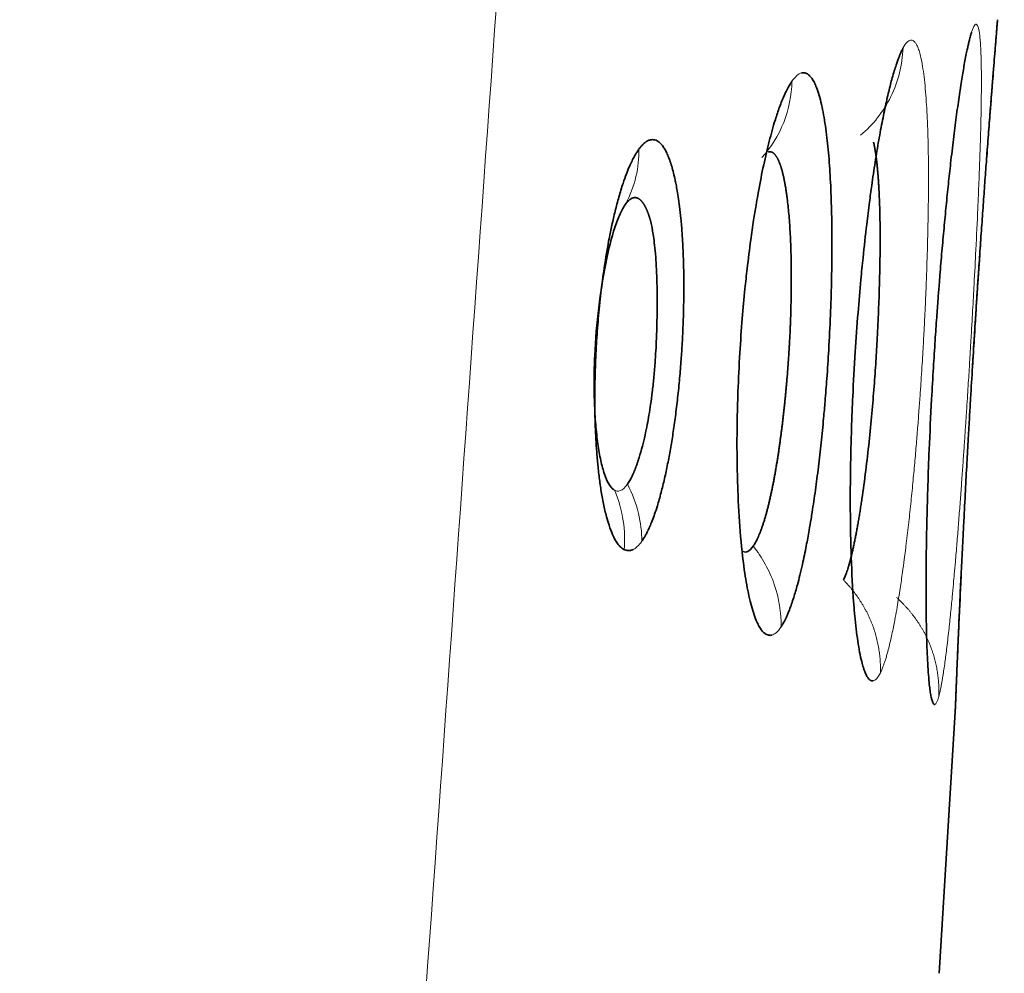
# Model space of a CAD drawing. Extents: x 230 to 4050, y 0 to 2754.
# Drawn here: x 1642 to 1646, y 805 to 808 of the extents above; entities that cross this region are included whole.
import ezdxf

# ---------------------------------------------------------------- set-up
doc = ezdxf.new("R2010")
doc.units = 0
doc.layers.get('0').update_dxf_attribs({"linetype": 'CONTINUOUS'})

msp = doc.modelspace()

# ---------------------------------------------------------------- linework, layer by layer
at = {"color": 2, "lineweight": 35}
for p, q in [((1645.8833, 808.4339), (1645.8809, 808.4046)), ((1645.6546, 804.6909), (1645.7174, 805.7179))]:
    msp.add_line(p, q, dxfattribs=at)
at = {"color": 2, "lineweight": 13}
for points, knots in [([(1645.9098, 836.1234), (1645.9055, 836.0677), (1645.897, 835.9556), (1645.8842, 835.786), (1645.8713, 835.6137), (1645.8582, 835.4388), (1645.845, 835.2612), (1645.8316, 835.0809), (1645.818, 834.898), (1645.8043, 834.7124), (1645.7905, 834.5241), (1645.7634, 834.1541), (1645.7172, 833.5181), (1645.6621, 832.7543), (1645.6109, 832.0427), (1645.5695, 831.4685), (1645.5281, 830.8943), (1645.4867, 830.32), (1645.4453, 829.7456), (1645.3644, 828.6245), (1645.254, 827.0958), (1645.1242, 825.2991), (1645.0245, 823.9204), (1644.9551, 822.9596), (1644.9062, 822.2836), (1644.8677, 821.7484), (1644.8289, 821.2103), (1644.7892, 820.6592), (1644.7486, 820.0948), (1644.7071, 819.5173), (1644.6646, 818.9266), (1644.6212, 818.3228), (1644.5769, 817.7058), (1644.5317, 817.0756), (1644.4855, 816.4323), (1644.4385, 815.7758), (1644.3904, 815.1061), (1644.3415, 814.4233), (1644.2917, 813.7273), (1644.2409, 813.0182), (1644.1891, 812.2958), (1644.1365, 811.5604), (1644.0829, 810.8117), (1644.0284, 810.0499), (1643.973, 809.2749), (1643.8603, 807.6992), (1643.6887, 805.3003), (1643.4566, 802.0555), (1643.2187, 798.7299), (1642.9749, 795.3236), (1642.7253, 791.8364), (1642.4699, 788.2685), (1642.2086, 784.6198), (1641.9379, 780.8424), (1641.6599, 776.964), (1641.3765, 773.0123), (1641.0932, 769.0629), (1640.8099, 765.1158), (1640.5266, 761.171), (1640.2434, 757.2285), (1639.9602, 753.2884), (1639.6771, 749.3505), (1639.3941, 745.4149), (1639.1112, 741.4817), (1638.8283, 737.5507), (1638.5456, 733.6221), (1638.263, 729.6957), (1638.0745, 727.0789), (1637.9804, 725.7709)], [0, 0, 0, 0, 0.001515, 0.003053, 0.004616, 0.006203, 0.007814, 0.009449, 0.011108, 0.012791, 0.014499, 0.01623, 0.022857, 0.031796, 0.037001, 0.042205, 0.047411, 0.052616, 0.057822, 0.063029, 0.083104, 0.099391, 0.111888, 0.120596, 0.125515, 0.130273, 0.135149, 0.140145, 0.14526, 0.150494, 0.155847, 0.16132, 0.166912, 0.172623, 0.178453, 0.184403, 0.190472, 0.19666, 0.202967, 0.209394, 0.21594, 0.222605, 0.229389, 0.236293, 0.243316, 0.250458, 0.27913, 0.308534, 0.338669, 0.369537, 0.401135, 0.433466, 0.466528, 0.500322, 0.536151, 0.571959, 0.607745, 0.64351, 0.679254, 0.714977, 0.750679, 0.78636, 0.822019, 0.857658, 0.893275, 0.928871, 0.964446, 1, 1, 1, 1]), ([(1645.6525, 805.7771), (1645.6529, 805.7785), (1645.6537, 805.7816), (1645.655, 805.787), (1645.6566, 805.7935), (1645.6584, 805.8014), (1645.6604, 805.8109), (1645.6626, 805.8222), (1645.665, 805.8355), (1645.6694, 805.8611), (1645.6755, 805.9013), (1645.6836, 805.9634), (1645.6914, 806.0308), (1645.6987, 806.1006), (1645.7049, 806.163), (1645.7097, 806.215), (1645.7132, 806.2545), (1645.7155, 806.2801), (1645.7186, 806.3162), (1645.723, 806.3678), (1645.7289, 806.4412), (1645.7345, 806.5135), (1645.7398, 806.5839), (1645.7448, 806.6521), (1645.7494, 806.7176), (1645.7537, 806.78), (1645.7577, 806.8391), (1645.7614, 806.8948), (1645.7648, 806.9468), (1645.7678, 806.995), (1645.7706, 807.0393), (1645.7731, 807.0797), (1645.7753, 807.1161), (1645.7772, 807.1486), (1645.7789, 807.177), (1645.7803, 807.2014), (1645.7825, 807.2396), (1645.7862, 807.3044), (1645.7919, 807.4079), (1645.7989, 807.5429), (1645.8052, 807.6765), (1645.8102, 807.7973), (1645.814, 807.8971), (1645.8169, 807.9922), (1645.8187, 808.0718), (1645.8197, 808.138), (1645.82, 808.1931), (1645.8197, 808.2445), (1645.8187, 808.2914), (1645.817, 808.3288), (1645.8149, 808.3575), (1645.8126, 808.3788), (1645.8099, 808.3946), (1645.8071, 808.4051), (1645.8044, 808.4113), (1645.8021, 808.4144), (1645.8002, 808.4156), (1645.799, 808.4158), (1645.7985, 808.4158)], [0, 0, 0, 0, 0.004872, 0.010579, 0.017122, 0.024499, 0.03271, 0.041755, 0.051631, 0.062336, 0.094597, 0.12323, 0.155284, 0.182579, 0.205128, 0.222917, 0.235918, 0.244119, 0.247515, 0.270238, 0.291929, 0.312578, 0.332172, 0.350704, 0.368185, 0.384628, 0.400043, 0.414437, 0.42781, 0.440165, 0.451502, 0.461823, 0.471127, 0.479417, 0.486691, 0.492953, 0.4982, 0.516118, 0.543024, 0.578966, 0.624011, 0.654396, 0.685503, 0.717305, 0.749775, 0.772781, 0.796809, 0.821872, 0.847992, 0.875186, 0.895515, 0.916054, 0.936799, 0.954886, 0.970252, 0.982896, 0.992814, 1, 1, 1, 1]), ([(1645.4235, 805.8706), (1645.4243, 805.8722), (1645.426, 805.8758), (1645.4288, 805.8821), (1645.432, 805.89), (1645.4357, 805.8997), (1645.4399, 805.9115), (1645.4445, 805.9257), (1645.4522, 805.9516), (1645.4624, 805.9912), (1645.4757, 806.053), (1645.4885, 806.1222), (1645.5004, 806.1958), (1645.5097, 806.2594), (1645.5165, 806.3097), (1645.5209, 806.3443), (1645.5265, 806.3887), (1645.5336, 806.449), (1645.5426, 806.5322), (1645.5508, 806.6136), (1645.5581, 806.6925), (1645.5646, 806.768), (1645.5704, 806.8396), (1645.5755, 806.907), (1645.58, 806.9699), (1645.5839, 807.028), (1645.5873, 807.0811), (1645.5902, 807.1291), (1645.5926, 807.172), (1645.5946, 807.2097), (1645.5969, 807.2536), (1645.6, 807.3171), (1645.6041, 807.413), (1645.6085, 807.5414), (1645.6113, 807.6684), (1645.6124, 807.7825), (1645.6121, 807.8758), (1645.6106, 807.9647), (1645.608, 808.0392), (1645.6047, 808.101), (1645.601, 808.1522), (1645.5963, 808.1997), (1645.5906, 808.2428), (1645.5845, 808.277), (1645.5782, 808.3032), (1645.572, 808.3224), (1645.5655, 808.3365), (1645.5593, 808.3456), (1645.5538, 808.3508), (1645.5491, 808.3532), (1645.5453, 808.354), (1645.543, 808.3539), (1645.5421, 808.3539)], [0, 0, 0, 0, 0.005677, 0.012431, 0.020264, 0.029172, 0.039157, 0.050215, 0.062343, 0.094666, 0.123243, 0.158827, 0.188477, 0.212202, 0.229972, 0.241753, 0.247536, 0.274585, 0.300234, 0.324459, 0.347244, 0.368595, 0.388537, 0.407085, 0.424248, 0.440028, 0.454426, 0.467443, 0.479082, 0.489344, 0.498229, 0.51496, 0.541471, 0.577807, 0.624039, 0.654254, 0.685303, 0.717162, 0.749801, 0.772926, 0.797012, 0.822074, 0.848133, 0.875207, 0.895532, 0.916068, 0.936809, 0.954801, 0.970119, 0.982761, 0.992723, 1, 1, 1, 1]), ([(1645.5122, 808.322), (1645.5098, 808.2578), (1645.478, 808.1265), (1645.3943, 808.0211), (1645.3461, 807.9804)], [0, 0, 0, 0, 0.504102, 1, 1, 1, 1]), ([(1645.0765, 808.1924), (1645.0754, 808.1379), (1645.0537, 808.0269), (1644.994, 807.932), (1644.9581, 807.8924)], [0, 0, 0, 0, 0.501379, 1, 1, 1, 1]), ([(1644.4761, 807.9259), (1644.4765, 807.89), (1644.4684, 807.814), (1644.4415, 807.7434), (1644.423, 807.7094)], [0, 0, 0, 0, 0.475307, 1, 1, 1, 1]), ([(1644.4307, 806.6104), (1644.4214, 806.597), (1644.4121, 806.5887), (1644.3937, 806.582), (1644.3847, 806.5836), (1644.3761, 806.59)], [0, 0, 0, 0, 0.5, 0.5, 1, 1, 1, 1]), ([(1644.4877, 806.3872), (1644.4874, 806.4232), (1644.4779, 806.5003), (1644.4497, 806.5743), (1644.4307, 806.6104)], [0, 0, 0, 0, 0.477106, 1, 1, 1, 1]), ([(1644.4182, 806.3538), (1644.4212, 806.391), (1644.4188, 806.4714), (1644.3973, 806.5486), (1644.3814, 806.5865)], [0, 0, 0, 0, 0.47368, 1, 1, 1, 1]), ([(1645.0338, 806.0507), (1645.0348, 806.1058), (1645.0259, 806.1632), (1644.9883, 806.272), (1644.9596, 806.3235), (1644.9244, 806.3677)], [0, 0, 0, 0, 0.5, 0.5, 1, 1, 1, 1]), ([(1645.4235, 805.8706), (1645.4236, 805.8743), (1645.4238, 805.8817), (1645.4238, 805.8929), (1645.4235, 805.9041), (1645.4229, 805.9154), (1645.4221, 805.9267), (1645.421, 805.938), (1645.4196, 805.9494), (1645.418, 805.9607), (1645.4161, 805.972), (1645.414, 805.9834), (1645.4115, 805.9946), (1645.4088, 806.0059), (1645.4058, 806.0171), (1645.4026, 806.0283), (1645.3991, 806.0394), (1645.3953, 806.0504), (1645.3912, 806.0613), (1645.3869, 806.0722), (1645.3823, 806.0829), (1645.3775, 806.0935), (1645.3724, 806.104), (1645.367, 806.1144), (1645.3614, 806.1247), (1645.3556, 806.1348), (1645.3495, 806.1447), (1645.3433, 806.1546), (1645.3368, 806.1642), (1645.3301, 806.1737), (1645.3233, 806.183), (1645.3162, 806.1922), (1645.3089, 806.2011), (1645.3015, 806.2099), (1645.2939, 806.2184), (1645.2862, 806.2268), (1645.2809, 806.2322), (1645.2782, 806.2349)], [0, 0, 0, 0, 0.027905, 0.055941, 0.084098, 0.112368, 0.14074, 0.169207, 0.197757, 0.226383, 0.255076, 0.283826, 0.312624, 0.341464, 0.370336, 0.399232, 0.428147, 0.457072, 0.486003, 0.514932, 0.543857, 0.57277, 0.601666, 0.630538, 0.659379, 0.688181, 0.716937, 0.745638, 0.774275, 0.80284, 0.831323, 0.859716, 0.88801, 0.916194, 0.94426, 0.972198, 1, 1, 1, 1]), ([(1645.6525, 805.7771), (1645.6526, 805.7806), (1645.6529, 805.7876), (1645.6531, 805.7982), (1645.653, 805.8088), (1645.6526, 805.8195), (1645.6521, 805.8302), (1645.6512, 805.8409), (1645.6502, 805.8517), (1645.6489, 805.8625), (1645.6473, 805.8732), (1645.6456, 805.884), (1645.6435, 805.8948), (1645.6413, 805.9055), (1645.6388, 805.9162), (1645.636, 805.9268), (1645.633, 805.9374), (1645.6298, 805.948), (1645.6263, 805.9585), (1645.6225, 805.9689), (1645.6186, 805.9792), (1645.6143, 805.9894), (1645.6099, 805.9996), (1645.6052, 806.0096), (1645.6002, 806.0195), (1645.5951, 806.0293), (1645.5897, 806.039), (1645.5841, 806.0486), (1645.5783, 806.058), (1645.5723, 806.0673), (1645.5661, 806.0764), (1645.5597, 806.0854), (1645.5532, 806.0943), (1645.5464, 806.1029), (1645.5395, 806.1115), (1645.5325, 806.1198), (1645.5253, 806.128), (1645.5179, 806.1359), (1645.5104, 806.1437), (1645.5027, 806.1513), (1645.4949, 806.1587), (1645.4896, 806.1635), (1645.487, 806.1659)], [0, 0, 0, 0, 0.024309, 0.048737, 0.073277, 0.097921, 0.122662, 0.147492, 0.172405, 0.197393, 0.222448, 0.247563, 0.272731, 0.297944, 0.323197, 0.348483, 0.373794, 0.399127, 0.424474, 0.449831, 0.475193, 0.500556, 0.525915, 0.551268, 0.576611, 0.601938, 0.627244, 0.652524, 0.677773, 0.702983, 0.728149, 0.753263, 0.778319, 0.80331, 0.828228, 0.853067, 0.877817, 0.902473, 0.927027, 0.951471, 0.975797, 1, 1, 1, 1])]:
    msp.add_open_spline(points, degree=3, knots=knots, dxfattribs=at)
at = {"color": 2, "lineweight": 35}
for points, knots in [([(1645.8402, 807.8873), (1645.8404, 807.8905), (1645.8432, 807.9275), (1645.8484, 807.996), (1645.8547, 808.0775), (1645.86, 808.1453), (1645.8644, 808.2018), (1645.8687, 808.2548), (1645.8725, 808.3031), (1645.8757, 808.3419), (1645.8781, 808.3717), (1645.88, 808.3939), (1645.8813, 808.4106), (1645.8823, 808.4218), (1645.8828, 808.4285), (1645.8831, 808.4319), (1645.8833, 808.4335), (1645.8833, 808.4338), (1645.8833, 808.4339)], [0, 0, 0, 0, 0.009648, 0.109729, 0.211715, 0.284115, 0.359772, 0.438728, 0.521049, 0.606793, 0.670847, 0.735553, 0.800894, 0.857989, 0.906456, 0.946289, 0.977476, 1, 1, 1, 1]), ([(1645.8809, 808.4046), (1645.8808, 808.403), (1645.8805, 808.3995), (1645.88, 808.3933), (1645.8794, 808.3855), (1645.8786, 808.3757), (1645.8776, 808.3637), (1645.8763, 808.3491), (1645.8741, 808.3225), (1645.8708, 808.2816), (1645.8659, 808.2203), (1645.8603, 808.1508), (1645.8541, 808.0708), (1645.8473, 807.9827), (1645.8406, 807.8933), (1645.834, 807.8045), (1645.8278, 807.7184), (1645.8215, 807.6289), (1645.8151, 807.5367), (1645.8099, 807.4611), (1645.8057, 807.3979), (1645.802, 807.342), (1645.7972, 807.2684), (1645.7914, 807.1768), (1645.7846, 807.0673), (1645.7784, 806.9647), (1645.7729, 806.8706), (1645.768, 806.7861), (1645.7626, 806.6888), (1645.7568, 806.5801), (1645.7491, 806.4317), (1645.7402, 806.2519), (1645.7335, 806.1047), (1645.7292, 806.0085), (1645.7268, 805.9515), (1645.7245, 805.8982), (1645.7225, 805.8496), (1645.7209, 805.8107), (1645.7197, 805.7807), (1645.7188, 805.7583), (1645.7181, 805.7416), (1645.7177, 805.7304), (1645.7174, 805.7237), (1645.7173, 805.7201), (1645.7172, 805.7184), (1645.7172, 805.7181), (1645.7172, 805.7179)], [0, 0, 0, 0, 0.005478, 0.012088, 0.019828, 0.028697, 0.038694, 0.049815, 0.062055, 0.094135, 0.122732, 0.153805, 0.184826, 0.215793, 0.246708, 0.271782, 0.296802, 0.321784, 0.346734, 0.371652, 0.381642, 0.396023, 0.414791, 0.437934, 0.465436, 0.497272, 0.515227, 0.536784, 0.561953, 0.590755, 0.623221, 0.684062, 0.749062, 0.772183, 0.796327, 0.821486, 0.847648, 0.874792, 0.895106, 0.915702, 0.936587, 0.954439, 0.969705, 0.982388, 0.992487, 1, 1, 1, 1]), ([(1645.7814, 808.385), (1645.7809, 808.3834), (1645.7798, 808.3799), (1645.778, 808.3736), (1645.7758, 808.3657), (1645.7732, 808.3559), (1645.7702, 808.3438), (1645.7669, 808.3292), (1645.7611, 808.3026), (1645.7532, 808.2618), (1645.7429, 808.2008), (1645.7323, 808.1318), (1645.7213, 808.0525), (1645.7101, 807.9654), (1645.6998, 807.8769), (1645.6902, 807.7893), (1645.6815, 807.7042), (1645.6731, 807.616), (1645.6649, 807.5251), (1645.6586, 807.4504), (1645.6536, 807.3878), (1645.6493, 807.3324), (1645.644, 807.2597), (1645.6378, 807.1698), (1645.631, 807.0625), (1645.6228, 806.9185), (1645.6131, 806.7155), (1645.6069, 806.5238), (1645.6039, 806.37), (1645.6027, 806.2701), (1645.6025, 806.1738), (1645.6032, 806.0929), (1645.6045, 806.0255), (1645.6062, 805.9698), (1645.6084, 805.9181), (1645.6113, 805.8712), (1645.6144, 805.8338), (1645.6176, 805.805), (1645.6209, 805.7835), (1645.6243, 805.7676), (1645.6275, 805.7571), (1645.6304, 805.7509), (1645.6329, 805.7477), (1645.635, 805.7464), (1645.6362, 805.7462), (1645.6367, 805.7462)], [0, 0, 0, 0, 0.005489, 0.012106, 0.019849, 0.028718, 0.03871, 0.049822, 0.062049, 0.094134, 0.122722, 0.153793, 0.184814, 0.215782, 0.246701, 0.271782, 0.296807, 0.321791, 0.346741, 0.371656, 0.38183, 0.396322, 0.415129, 0.438238, 0.465633, 0.497291, 0.548689, 0.623092, 0.653058, 0.684038, 0.716037, 0.749085, 0.772414, 0.796664, 0.821824, 0.847885, 0.874825, 0.895221, 0.915812, 0.936601, 0.954502, 0.969791, 0.982471, 0.992541, 1, 1, 1, 1]), ([(1645.5122, 808.322), (1645.5114, 808.3204), (1645.5095, 808.3169), (1645.5065, 808.3108), (1645.503, 808.303), (1645.4989, 808.2934), (1645.4943, 808.2817), (1645.4891, 808.2675), (1645.4804, 808.2418), (1645.4687, 808.2025), (1645.454, 808.144), (1645.4394, 808.078), (1645.4245, 808.0023), (1645.41, 807.9194), (1645.3984, 807.8451), (1645.3887, 807.7774), (1645.3798, 807.7119), (1645.3681, 807.6181), (1645.3569, 807.5161), (1645.3455, 807.4), (1645.335, 807.2769), (1645.3239, 807.1227), (1645.3163, 806.9847), (1645.3113, 806.8647), (1645.308, 806.7623), (1645.3056, 806.6409), (1645.305, 806.4882), (1645.3083, 806.315), (1645.3155, 806.1806), (1645.323, 806.0928), (1645.3285, 806.041), (1645.3348, 805.9932), (1645.342, 805.9502), (1645.3494, 805.916), (1645.3566, 805.8898), (1645.3636, 805.8704), (1645.3706, 805.8563), (1645.3771, 805.8471), (1645.3828, 805.8419), (1645.3877, 805.8394), (1645.3916, 805.8386), (1645.3939, 805.8386), (1645.3948, 805.8387)], [0, 0, 0, 0, 0.005516, 0.01215, 0.0199, 0.028767, 0.038748, 0.049839, 0.062036, 0.094143, 0.122701, 0.153762, 0.184779, 0.215748, 0.246673, 0.261603, 0.282411, 0.309111, 0.347406, 0.37165, 0.407578, 0.449462, 0.497236, 0.519574, 0.547992, 0.582517, 0.623199, 0.683878, 0.749073, 0.772572, 0.796908, 0.82207, 0.848049, 0.874824, 0.895222, 0.915813, 0.936602, 0.954405, 0.969645, 0.982324, 0.992443, 1, 1, 1, 1]), ([(1645.0338, 806.0507), (1645.0348, 806.0523), (1645.0371, 806.0558), (1645.0406, 806.0618), (1645.0448, 806.0693), (1645.0495, 806.0783), (1645.0547, 806.0893), (1645.0605, 806.1025), (1645.0702, 806.1264), (1645.0828, 806.1625), (1645.0999, 806.2212), (1645.1165, 806.2889), (1645.1317, 806.3623), (1645.143, 806.4233), (1645.1505, 806.4681), (1645.1588, 806.5198), (1645.1687, 806.5866), (1645.1805, 806.6778), (1645.1912, 806.7725), (1645.1998, 806.8588), (1645.2073, 806.9429), (1645.2142, 807.0323), (1645.2216, 807.1459), (1645.2278, 807.2722), (1645.2335, 807.4504), (1645.234, 807.6184), (1645.2294, 807.7716), (1645.2233, 807.8768), (1645.2157, 807.9579), (1645.2079, 808.0181), (1645.2009, 808.0617), (1645.1927, 808.1019), (1645.1834, 808.138), (1645.1739, 808.1663), (1645.1645, 808.1878), (1645.1555, 808.2032), (1645.1464, 808.2142), (1645.1379, 808.221), (1645.1304, 808.2244), (1645.124, 808.2256), (1645.1189, 808.2257), (1645.1159, 808.2252), (1645.1146, 808.225)], [0, 0, 0, 0, 0.00574, 0.012539, 0.020395, 0.029309, 0.039278, 0.0503, 0.062374, 0.094808, 0.123301, 0.163195, 0.195598, 0.220506, 0.237864, 0.247638, 0.279014, 0.310359, 0.341623, 0.372778, 0.393309, 0.421103, 0.456142, 0.498405, 0.538106, 0.624054, 0.66412, 0.706058, 0.749801, 0.773059, 0.797214, 0.822278, 0.848274, 0.875218, 0.895535, 0.916069, 0.936814, 0.954645, 0.96988, 0.982521, 0.992562, 1, 1, 1, 1]), ([(1645.0765, 808.1924), (1645.0755, 808.1909), (1645.0732, 808.1875), (1645.0695, 808.1817), (1645.0652, 808.1743), (1645.0602, 808.1654), (1645.0545, 808.1545), (1645.0483, 808.1413), (1645.0378, 808.1176), (1645.024, 808.0817), (1645.0049, 808.0226), (1644.9845, 807.948), (1644.9627, 807.853), (1644.9466, 807.7699), (1644.9346, 807.7006), (1644.9253, 807.6423), (1644.9133, 807.5597), (1644.902, 807.4692), (1644.8908, 807.3661), (1644.8808, 807.256), (1644.8711, 807.1203), (1644.8654, 807.0009), (1644.8623, 806.8979), (1644.8607, 806.8093), (1644.8608, 806.7022), (1644.864, 806.5684), (1644.8725, 806.4173), (1644.8851, 806.3014), (1644.897, 806.226), (1644.9054, 806.1817), (1644.9148, 806.1413), (1644.9252, 806.1054), (1644.9355, 806.0771), (1644.9456, 806.0557), (1644.9552, 806.0401), (1644.9646, 806.029), (1644.9734, 806.0223), (1644.981, 806.0188), (1644.9874, 806.0175), (1644.9926, 806.0174), (1644.9956, 806.0179), (1644.997, 806.0181)], [0, 0, 0, 0, 0.005554, 0.012212, 0.019972, 0.028835, 0.038798, 0.049857, 0.062009, 0.094144, 0.122654, 0.164029, 0.205336, 0.246577, 0.261309, 0.282117, 0.309016, 0.346447, 0.371562, 0.40803, 0.449921, 0.49717, 0.518469, 0.546547, 0.581427, 0.623161, 0.683442, 0.749063, 0.772788, 0.797238, 0.822404, 0.848274, 0.87483, 0.895236, 0.915826, 0.936607, 0.954255, 0.969416, 0.982094, 0.992289, 1, 1, 1, 1]), ([(1644.4877, 806.3872), (1644.4891, 806.3893), (1644.4922, 806.394), (1644.4974, 806.4024), (1644.5037, 806.4134), (1644.5109, 806.4273), (1644.5191, 806.445), (1644.5282, 806.4669), (1644.5381, 806.4938), (1644.55, 806.5301), (1644.5631, 806.5762), (1644.5766, 806.6316), (1644.5888, 806.6888), (1644.5998, 806.7479), (1644.61, 806.8101), (1644.6195, 806.8772), (1644.6283, 806.9501), (1644.6359, 807.0251), (1644.6417, 807.0969), (1644.6458, 807.1601), (1644.6485, 807.2128), (1644.6501, 807.255), (1644.651, 807.2869), (1644.6514, 807.3084), (1644.6517, 807.3267), (1644.652, 807.3454), (1644.6522, 807.3681), (1644.6523, 807.3915), (1644.6522, 807.4155), (1644.6519, 807.4401), (1644.6515, 807.4652), (1644.6508, 807.4909), (1644.6498, 807.5169), (1644.6487, 807.5433), (1644.6472, 807.5699), (1644.6448, 807.6073), (1644.641, 807.6517), (1644.6358, 807.6989), (1644.6305, 807.7373), (1644.6255, 807.7678), (1644.6211, 807.7913), (1644.6161, 807.8148), (1644.6102, 807.8393), (1644.6028, 807.8651), (1644.5952, 807.8875), (1644.5873, 807.9068), (1644.5793, 807.9229), (1644.57, 807.938), (1644.5583, 807.9519), (1644.5458, 807.9603), (1644.5344, 807.9633), (1644.526, 807.9633), (1644.5189, 807.9619), (1644.5146, 807.9603), (1644.5127, 807.9596)], [0, 0, 0, 0, 0.008312, 0.018718, 0.031215, 0.045793, 0.062447, 0.081166, 0.101965, 0.12488, 0.158032, 0.189932, 0.220552, 0.249847, 0.279081, 0.309902, 0.342245, 0.37604, 0.40723, 0.433936, 0.456243, 0.474204, 0.487831, 0.49712, 0.502069, 0.511588, 0.521488, 0.53177, 0.542435, 0.553485, 0.564918, 0.576737, 0.588939, 0.601522, 0.614485, 0.627837, 0.657455, 0.683638, 0.706353, 0.725554, 0.7412, 0.75326, 0.775273, 0.796753, 0.817681, 0.838042, 0.857822, 0.877012, 0.903556, 0.937505, 0.957454, 0.974506, 0.988684, 1, 1, 1, 1]), ([(1644.4761, 807.9259), (1644.4747, 807.9238), (1644.4712, 807.9189), (1644.4652, 807.9097), (1644.4577, 807.897), (1644.4487, 807.8797), (1644.4381, 807.857), (1644.4263, 807.8277), (1644.4123, 807.7884), (1644.3975, 807.7399), (1644.3829, 807.6844), (1644.3702, 807.6294), (1644.3574, 807.5663), (1644.3441, 807.4907), (1644.3309, 807.3984), (1644.3216, 807.316), (1644.3141, 807.2326), (1644.3093, 807.1646), (1644.306, 807.0971), (1644.3042, 807.0477), (1644.3033, 807.0047), (1644.3028, 806.9581), (1644.3029, 806.8983), (1644.3052, 806.8168), (1644.3099, 806.7384), (1644.3163, 806.6696), (1644.323, 806.6141), (1644.3318, 806.5588), (1644.3407, 806.5154), (1644.3499, 806.4788), (1644.3597, 806.4455), (1644.3738, 806.4085), (1644.3893, 806.3803), (1644.4054, 806.3616), (1644.4184, 806.353), (1644.43, 806.3499), (1644.4386, 806.3499), (1644.4457, 806.3512), (1644.45, 806.3528), (1644.4518, 806.3534)], [0, 0, 0, 0, 0.00838, 0.019828, 0.034311, 0.051779, 0.07223, 0.095696, 0.122213, 0.156817, 0.188919, 0.218495, 0.245511, 0.285003, 0.326851, 0.370915, 0.392493, 0.433838, 0.457227, 0.478268, 0.49699, 0.512576, 0.538783, 0.575717, 0.623427, 0.651319, 0.681697, 0.714579, 0.749997, 0.768411, 0.795415, 0.831012, 0.875167, 0.903589, 0.936491, 0.95725, 0.97475, 0.989001, 1, 1, 1, 1]), ([(1644.5127, 807.9596), (1644.5117, 807.9591), (1644.5096, 807.9581), (1644.5064, 807.9562), (1644.5033, 807.9542), (1644.5002, 807.9519), (1644.4971, 807.9493), (1644.4941, 807.9466), (1644.491, 807.9436), (1644.488, 807.9405), (1644.485, 807.9371), (1644.482, 807.9335), (1644.4791, 807.9298), (1644.4771, 807.9272), (1644.4761, 807.9259)], [0, 0, 0, 0, 0.087726, 0.174597, 0.26064, 0.345882, 0.430348, 0.514063, 0.597044, 0.679271, 0.760709, 0.841329, 0.921101, 1, 1, 1, 1]), ([(1645.3967, 807.9533), (1645.3969, 807.952), (1645.3976, 807.9494), (1645.3985, 807.9451), (1645.3995, 807.9405), (1645.4004, 807.9358), (1645.4014, 807.9309), (1645.4023, 807.9259), (1645.4031, 807.9207), (1645.404, 807.9154), (1645.4048, 807.91), (1645.4056, 807.9045), (1645.4064, 807.8988), (1645.4072, 807.8931), (1645.4079, 807.8872), (1645.4087, 807.8812), (1645.4094, 807.8751), (1645.41, 807.869), (1645.4107, 807.8627), (1645.4113, 807.8563), (1645.4119, 807.8498), (1645.4125, 807.8433), (1645.4131, 807.8366), (1645.4137, 807.8299), (1645.4142, 807.8231), (1645.4147, 807.8162), (1645.4153, 807.8093), (1645.4157, 807.8023), (1645.4162, 807.7953), (1645.4167, 807.7881), (1645.4171, 807.781), (1645.4185, 807.7575), (1645.4205, 807.7144), (1645.4221, 807.6464), (1645.4226, 807.5697), (1645.4219, 807.4846), (1645.4199, 807.3914), (1645.4164, 807.2907), (1645.4118, 807.1906), (1645.406, 807.0911), (1645.3989, 806.9918), (1645.39, 806.8854), (1645.3791, 806.7738), (1645.3661, 806.6602), (1645.3552, 806.5801), (1645.3477, 806.5307), (1645.3444, 806.5091), (1645.341, 806.4881), (1645.3375, 806.4677), (1645.3341, 806.448), (1645.3306, 806.4289), (1645.3272, 806.4105), (1645.3237, 806.3929), (1645.3202, 806.3759), (1645.3167, 806.3597), (1645.3132, 806.3442), (1645.3097, 806.3295), (1645.3062, 806.3156), (1645.3026, 806.3024), (1645.2991, 806.2901), (1645.2956, 806.2787), (1645.2921, 806.2681), (1645.2886, 806.2584), (1645.2851, 806.2496), (1645.2817, 806.2416), (1645.2794, 806.2371), (1645.2782, 806.2349)], [0, 0, 0, 0, 0.004883, 0.010487, 0.016057, 0.021593, 0.027095, 0.032564, 0.037999, 0.043401, 0.048769, 0.054104, 0.059406, 0.064675, 0.06991, 0.075113, 0.080282, 0.085419, 0.090524, 0.095596, 0.100636, 0.105644, 0.110619, 0.115563, 0.120474, 0.125354, 0.130201, 0.135017, 0.1398, 0.144552, 0.149272, 0.15396, 0.190368, 0.228567, 0.268532, 0.310225, 0.353605, 0.398644, 0.44537, 0.484594, 0.527572, 0.574295, 0.62482, 0.679221, 0.737313, 0.749759, 0.762207, 0.774651, 0.787092, 0.79953, 0.811969, 0.824411, 0.836858, 0.849312, 0.861776, 0.874251, 0.88674, 0.899245, 0.911768, 0.924311, 0.936877, 0.949465, 0.962073, 0.974698, 0.987341, 1, 1, 1, 1]), ([(1644.9828, 807.9146), (1644.9836, 807.9148), (1644.985, 807.9153), (1644.9872, 807.9156), (1644.9893, 807.9158), (1644.9914, 807.9157), (1644.9935, 807.9154), (1644.9955, 807.9149), (1644.9975, 807.9141), (1644.9995, 807.9132), (1645.0015, 807.9121), (1645.0034, 807.9107), (1645.0053, 807.9092), (1645.0071, 807.9075), (1645.0089, 807.9056), (1645.0107, 807.9035), (1645.0125, 807.9013), (1645.0142, 807.8989), (1645.0159, 807.8963), (1645.0175, 807.8936), (1645.0192, 807.8907), (1645.0208, 807.8877), (1645.0223, 807.8845), (1645.0239, 807.8812), (1645.0254, 807.8778), (1645.0269, 807.8742), (1645.0283, 807.8706), (1645.0297, 807.8667), (1645.0311, 807.8628), (1645.0325, 807.8588), (1645.0338, 807.8546), (1645.0351, 807.8504), (1645.0364, 807.846), (1645.0376, 807.8416), (1645.0389, 807.837), (1645.04, 807.8324), (1645.0412, 807.8276), (1645.0423, 807.8228), (1645.0435, 807.8179), (1645.0445, 807.813), (1645.0456, 807.8079), (1645.0466, 807.8028), (1645.0476, 807.7977), (1645.0486, 807.7925), (1645.0496, 807.7872), (1645.0505, 807.7818), (1645.0514, 807.7765), (1645.0523, 807.771), (1645.0531, 807.7656), (1645.054, 807.7601), (1645.0548, 807.7545), (1645.0556, 807.749), (1645.0564, 807.7434), (1645.0571, 807.7378), (1645.0601, 807.7152), (1645.0647, 807.6718), (1645.0696, 807.6014), (1645.0729, 807.5218), (1645.0743, 807.4333), (1645.0736, 807.337), (1645.0715, 807.2668), (1645.0699, 807.227), (1645.0696, 807.2194), (1645.0692, 807.2114), (1645.0689, 807.2031), (1645.0684, 807.1945), (1645.068, 807.1855), (1645.0675, 807.1763), (1645.067, 807.1667), (1645.0664, 807.1569), (1645.0658, 807.1467), (1645.0652, 807.1362), (1645.0645, 807.1254), (1645.0638, 807.1143), (1645.063, 807.1029), (1645.0622, 807.0912), (1645.0613, 807.0792), (1645.0604, 807.0669), (1645.0594, 807.0543), (1645.0584, 807.0414), (1645.0573, 807.0282), (1645.0561, 807.0148), (1645.055, 807.0011), (1645.0537, 806.9871), (1645.0524, 806.9729), (1645.051, 806.9584), (1645.0495, 806.9437), (1645.048, 806.9288), (1645.0464, 806.9136), (1645.0448, 806.8982), (1645.043, 806.8826), (1645.0412, 806.8668), (1645.0393, 806.8508), (1645.0373, 806.8347), (1645.0353, 806.8184), (1645.0332, 806.802), (1645.0309, 806.7855), (1645.0286, 806.7688), (1645.0263, 806.7522), (1645.0238, 806.7354), (1645.0212, 806.7187), (1645.0186, 806.7019), (1645.0158, 806.6852), (1645.013, 806.6685), (1645.0101, 806.6519), (1645.0071, 806.6354), (1645.004, 806.6191), (1645.0008, 806.6029), (1644.9975, 806.5869), (1644.9941, 806.5711), (1644.9907, 806.5556), (1644.9871, 806.5404), (1644.9835, 806.5254), (1644.9798, 806.5109), (1644.976, 806.4966), (1644.9721, 806.4828), (1644.9682, 806.4694), (1644.9641, 806.4564), (1644.96, 806.444), (1644.9558, 806.4321), (1644.9515, 806.4208), (1644.9472, 806.4101), (1644.9427, 806.4001), (1644.9382, 806.3907), (1644.9337, 806.3822), (1644.9291, 806.3744), (1644.926, 806.3699), (1644.9244, 806.3677)], [0, 0, 0, 0, 0.005865, 0.011687, 0.017466, 0.023202, 0.028896, 0.034548, 0.040159, 0.045728, 0.051256, 0.056744, 0.062191, 0.067598, 0.072964, 0.078291, 0.083577, 0.088824, 0.09403, 0.099197, 0.104323, 0.109409, 0.114456, 0.119462, 0.124428, 0.129354, 0.13424, 0.139087, 0.143893, 0.14866, 0.153387, 0.158074, 0.162721, 0.167329, 0.171897, 0.176426, 0.180915, 0.185365, 0.189776, 0.194148, 0.198481, 0.202775, 0.20703, 0.211247, 0.215425, 0.219564, 0.223665, 0.227727, 0.231751, 0.235736, 0.239683, 0.243591, 0.247461, 0.251293, 0.255086, 0.293166, 0.332769, 0.373855, 0.41637, 0.460265, 0.505542, 0.508741, 0.512072, 0.515536, 0.519132, 0.522861, 0.526723, 0.530717, 0.534844, 0.539104, 0.543496, 0.548021, 0.552678, 0.557469, 0.562392, 0.567448, 0.572636, 0.577957, 0.583411, 0.588998, 0.594717, 0.600568, 0.606552, 0.612669, 0.618919, 0.625302, 0.631818, 0.638469, 0.645255, 0.652176, 0.659233, 0.666427, 0.673758, 0.681227, 0.688832, 0.696573, 0.70445, 0.71246, 0.720603, 0.728878, 0.737285, 0.745822, 0.754488, 0.763283, 0.772204, 0.781251, 0.790421, 0.799713, 0.809123, 0.818654, 0.828304, 0.838077, 0.847971, 0.857989, 0.868132, 0.8784, 0.888796, 0.899319, 0.909973, 0.920758, 0.931677, 0.942732, 0.953922, 0.965245, 0.9767, 0.988285, 1, 1, 1, 1]), ([(1644.423, 807.7094), (1644.427, 807.7149), (1644.4309, 807.7195), (1644.4387, 807.7269), (1644.4425, 807.7297), (1644.4463, 807.7317)], [0, 0, 0, 0, 0.5, 0.5, 1, 1, 1, 1]), ([(1644.4463, 807.7317), (1644.4471, 807.7321), (1644.4488, 807.7329), (1644.4511, 807.7339), (1644.4535, 807.7346), (1644.4558, 807.7351), (1644.458, 807.7355), (1644.4602, 807.7356), (1644.4624, 807.7355), (1644.4645, 807.7353), (1644.4666, 807.7348), (1644.4686, 807.7343), (1644.4706, 807.7335), (1644.4725, 807.7327), (1644.4744, 807.7317), (1644.4763, 807.7305), (1644.4781, 807.7293), (1644.4799, 807.7279), (1644.4816, 807.7264), (1644.4833, 807.7249), (1644.4849, 807.7232), (1644.4865, 807.7215), (1644.4881, 807.7196), (1644.4896, 807.7177), (1644.4911, 807.7158), (1644.4926, 807.7138), (1644.494, 807.7117), (1644.4954, 807.7096), (1644.4967, 807.7074), (1644.498, 807.7052), (1644.4992, 807.703), (1644.5005, 807.7007), (1644.5017, 807.6985), (1644.5028, 807.6962), (1644.5039, 807.6939), (1644.505, 807.6915), (1644.5061, 807.6892), (1644.5071, 807.6869), (1644.5081, 807.6846), (1644.509, 807.6823), (1644.5099, 807.68), (1644.5108, 807.6778), (1644.5117, 807.6755), (1644.5125, 807.6733), (1644.5133, 807.6711), (1644.5141, 807.6689), (1644.5148, 807.6668), (1644.5155, 807.6647), (1644.5162, 807.6626), (1644.5168, 807.6606), (1644.5174, 807.6586), (1644.518, 807.6567), (1644.5186, 807.6548), (1644.5192, 807.653), (1644.5197, 807.6512), (1644.5202, 807.6495), (1644.5206, 807.6479), (1644.5211, 807.6463), (1644.5215, 807.6448), (1644.5219, 807.6433), (1644.5222, 807.6419), (1644.5226, 807.6406), (1644.5229, 807.6393), (1644.5232, 807.6381), (1644.5235, 807.637), (1644.5237, 807.6359), (1644.524, 807.6349), (1644.5249, 807.6307), (1644.527, 807.6208), (1644.5304, 807.602), (1644.5346, 807.5745), (1644.5391, 807.5368), (1644.5434, 807.4855), (1644.5464, 807.4245), (1644.5477, 807.3598), (1644.5476, 807.3033), (1644.547, 807.2453), (1644.5449, 807.1743), (1644.5405, 807.0975), (1644.5345, 807.0271), (1644.5286, 806.973), (1644.5223, 806.9251), (1644.5157, 806.8828), (1644.5084, 806.8425), (1644.4998, 806.801), (1644.4892, 806.7571), (1644.48, 806.7249), (1644.4732, 806.7037), (1644.4695, 806.6927), (1644.4657, 806.6818), (1644.4617, 806.6713), (1644.4576, 806.6611), (1644.4534, 806.6513), (1644.4491, 806.642), (1644.4447, 806.6331), (1644.4401, 806.6248), (1644.4354, 806.6171), (1644.4323, 806.6127), (1644.4307, 806.6104)], [0, 0, 0, 0, 0.006402, 0.012718, 0.018948, 0.025094, 0.031155, 0.037133, 0.043028, 0.04884, 0.054569, 0.060216, 0.065781, 0.071264, 0.076665, 0.081984, 0.08722, 0.092375, 0.097449, 0.10244, 0.107349, 0.112176, 0.116921, 0.121583, 0.126163, 0.13066, 0.135075, 0.139407, 0.143656, 0.147821, 0.151904, 0.155903, 0.159818, 0.16365, 0.167397, 0.171061, 0.174641, 0.178137, 0.181548, 0.184875, 0.188117, 0.191275, 0.194348, 0.197337, 0.20024, 0.203059, 0.205792, 0.208441, 0.211005, 0.213483, 0.215876, 0.218184, 0.220407, 0.222544, 0.224596, 0.226563, 0.228444, 0.23024, 0.231951, 0.233576, 0.235115, 0.23657, 0.237938, 0.239222, 0.240419, 0.241532, 0.242559, 0.2435, 0.254774, 0.272666, 0.297131, 0.32809, 0.365456, 0.412583, 0.454131, 0.490059, 0.516928, 0.558931, 0.61621, 0.652384, 0.685699, 0.716076, 0.743451, 0.769233, 0.799226, 0.833359, 0.871554, 0.882023, 0.892722, 0.903654, 0.914822, 0.926232, 0.937891, 0.949803, 0.96197, 0.974391, 0.987067, 1, 1, 1, 1]), ([(1644.3761, 806.59), (1644.3697, 806.5949), (1644.3635, 806.6024), (1644.3516, 806.6226), (1644.346, 806.6354), (1644.3356, 806.666), (1644.3308, 806.6838), (1644.3221, 806.7237), (1644.3144, 806.7677), (1644.3088, 806.8187), (1644.3043, 806.8725), (1644.3026, 806.9009), (1644.3004, 806.9596), (1644.2999, 806.99), (1644.3003, 807.0519), (1644.3011, 807.0834), (1644.3056, 807.1783), (1644.311, 807.2421), (1644.3258, 807.3649), (1644.3351, 807.4239), (1644.3565, 807.531), (1644.3687, 807.5791), (1644.3883, 807.6386), (1644.395, 807.6563), (1644.4054, 807.6792), (1644.4089, 807.6862), (1644.4159, 807.6988), (1644.4195, 807.7045), (1644.423, 807.7094)], [0, 0, 0, 0, 0.0625, 0.0625, 0.125, 0.125, 0.1875, 0.1875, 0.25, 0.3125, 0.3125, 0.375, 0.375, 0.4375, 0.4375, 0.5, 0.5, 0.625, 0.625, 0.75, 0.75, 0.875, 0.875, 0.9375, 0.9375, 0.96875, 0.96875, 1, 1, 1, 1]), ([(1645.7853, 807.079), (1645.788, 807.123), (1645.7923, 807.1916), (1645.7989, 807.2951), (1645.8058, 807.4011), (1645.8125, 807.5003), (1645.8169, 807.5633), (1645.8181, 807.5816)], [0, 0, 0, 0, 0.256513, 0.398806, 0.608111, 0.884786, 1, 1, 1, 1]), ([(1644.9244, 806.3677), (1644.9176, 806.3574), (1644.9107, 806.3505), (1644.8972, 806.3435), (1644.8906, 806.3434), (1644.8842, 806.3467)], [0, 0, 0, 0, 0.5, 0.5, 1, 1, 1, 1]), ([(1645.7184, 805.7474), (1645.7185, 805.7488), (1645.7186, 805.7518), (1645.7188, 805.7571), (1645.7191, 805.7636), (1645.7194, 805.7715), (1645.7197, 805.7809), (1645.7202, 805.7921), (1645.7207, 805.8054), (1645.7217, 805.831), (1645.7234, 805.8713), (1645.726, 805.9341), (1645.7289, 806.0027), (1645.7321, 806.0743), (1645.735, 806.1381), (1645.7374, 806.1908), (1645.7393, 806.2303), (1645.7405, 806.255), (1645.741, 806.2664), (1645.7411, 806.2694), (1645.7411, 806.2694)], [0, 0, 0, 0, 0.019601, 0.042601, 0.068998, 0.09879, 0.131975, 0.168548, 0.208504, 0.251833, 0.382038, 0.497843, 0.629566, 0.741325, 0.833173, 0.905044, 0.956828, 0.988474, 0.999966, 1, 1, 1, 1])]:
    msp.add_open_spline(points, degree=3, knots=knots, dxfattribs=at)
at = {"color": 2, "lineweight": 13}
for points in [[(1645.7985, 808.4158), (1645.7936, 808.4152), (1645.7879, 808.4051), (1645.7814, 808.385)], [(1645.5421, 808.3539), (1645.5328, 808.3523), (1645.5227, 808.3418), (1645.5122, 808.322)], [(1645.1146, 808.225), (1645.1024, 808.222), (1645.0896, 808.2112), (1645.0765, 808.1924)], [(1644.376, 806.59), (1644.3778, 806.5886), (1644.3796, 806.5874), (1644.3814, 806.5865)], [(1644.4518, 806.3534), (1644.4637, 806.3589), (1644.4758, 806.37), (1644.4877, 806.3872)], [(1644.997, 806.0181), (1645.009, 806.0211), (1645.0214, 806.0319), (1645.0338, 806.0507)], [(1645.3948, 805.8387), (1645.4041, 805.8402), (1645.4137, 805.8508), (1645.4235, 805.8706)], [(1645.6367, 805.7462), (1645.6416, 805.7468), (1645.6469, 805.757), (1645.6525, 805.7771)]]:
    msp.add_open_spline(points, degree=3, dxfattribs=at)

doc.saveas('drawing.dxf')
